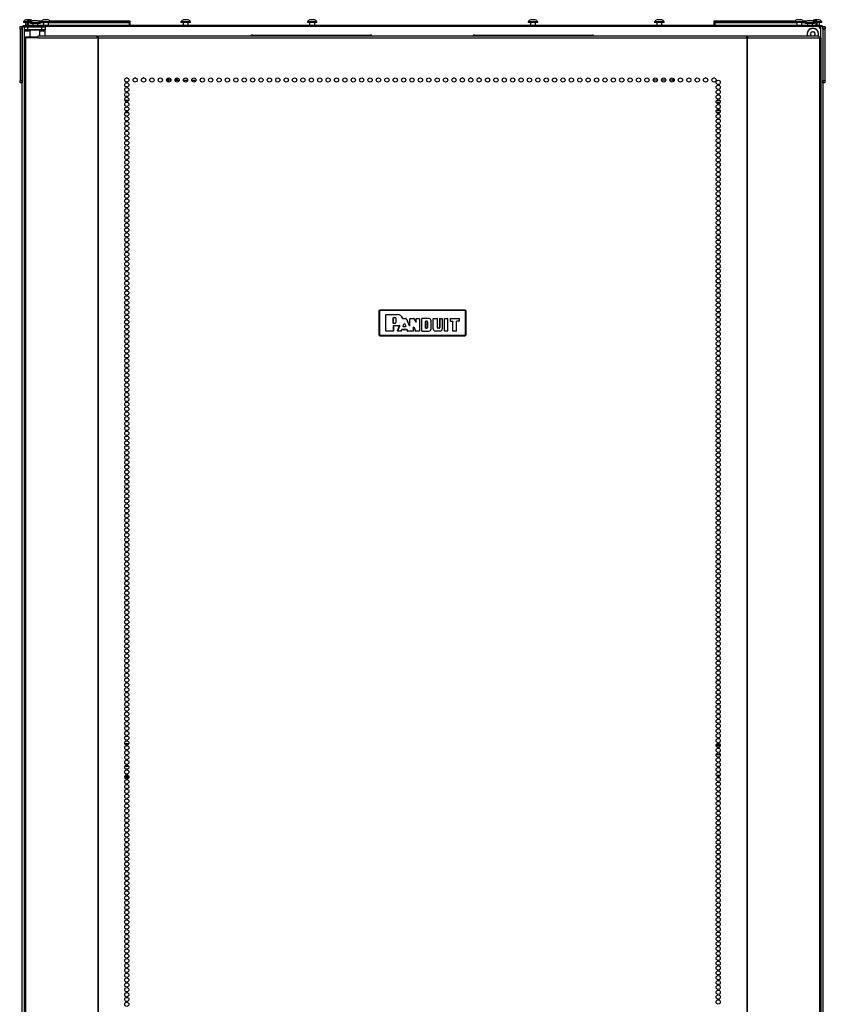
# Model space of a CAD drawing. Units: inches. Extents: x 25 to 309, y 15 to 261.
# Drawn here: x 115 to 146, y 142 to 181 of the extents above; entities that cross this region are included whole.
import ezdxf

# ---------------------------------------------------------------- set-up
doc = ezdxf.new("R2010")
doc.units = ezdxf.units.IN
doc.header["$MEASUREMENT"] = 0
doc.layers.add('TFR-TRI', color=7, linetype='Continuous')

msp = doc.modelspace()

# ---------------------------------------------------------------- linework, layer by layer
at = {"layer": 'TFR-TRI', "color": 18, "linetype": 'Continuous'}
for p, q in [((114.997, 180.439), (114.997, 180.361)), ((114.997, 180.439), (114.997, 180.361)), ((115.017, 180.41), (115.017, 180.439)), ((115.017, 180.439), (115.095, 180.439)), ((115.017, 180.341), (115.017, 180.41)), ((115.017, 180.341), (115.017, 178.333)), ((115.095, 180.341), (115.017, 180.341)), ((115.095, 180.439), (115.095, 180.41)), ((115.095, 99.048), (115.095, 180.439)), ((115.095, 180.439), (115.123, 180.439)), ((115.095, 180.41), (115.095, 180.341)), ((115.095, 180.341), (115.095, 178.333)), ((115.123, 180.439), (115.19, 180.439)), ((115.127, 180.479), (115.161, 180.479)), ((115.127, 180.439), (115.127, 180.479)), ((115.139, 180.617), (115.139, 180.597)), ((115.186, 180.617), (115.139, 180.617)), ((115.187, 180.597), (115.139, 180.597)), ((115.161, 180.479), (115.245, 180.479)), ((115.303, 180.617), (115.186, 180.617)), ((115.306, 180.597), (115.187, 180.597)), ((115.19, 180.429), (115.19, 180.439)), ((115.19, 180.439), (115.288, 180.439)), ((115.19, 180.311), (115.19, 180.429)), ((115.19, 180.429), (115.224, 180.429)), ((115.224, 180.429), (115.308, 180.429)), ((115.227, 180.597), (115.227, 180.479)), ((115.281, 180.705), (115.237, 180.705)), ((146.206, 180.479), (115.245, 180.479)), ((115.245, 180.479), (115.245, 180.439)), ((115.37, 180.705), (115.281, 180.705)), ((115.489, 180.439), (115.288, 180.439)), ((115.303, 180.659), (115.309, 180.659)), ((115.303, 180.61), (115.303, 180.659)), ((115.334, 180.579), (115.303, 180.61)), ((115.309, 180.61), (115.303, 180.61)), ((115.303, 180.579), (115.309, 180.579)), ((115.303, 180.499), (115.303, 180.579)), ((115.323, 180.479), (115.303, 180.499)), ((115.308, 180.429), (115.867, 180.429)), ((115.308, 180.429), (115.308, 180.311)), ((115.309, 180.659), (115.323, 180.659)), ((115.323, 180.61), (115.309, 180.61)), ((115.309, 180.579), (115.323, 180.579)), ((115.323, 180.659), (115.498, 180.659)), ((115.323, 180.659), (115.323, 180.61)), ((115.323, 180.61), (115.437, 180.61)), ((115.323, 180.61), (115.334, 180.579)), ((115.417, 180.579), (115.323, 180.579)), ((115.323, 180.579), (115.323, 180.479)), ((115.414, 180.705), (115.37, 180.705)), ((115.416, 180.577), (115.416, 180.557)), ((115.452, 180.577), (115.416, 180.577)), ((115.452, 180.557), (115.416, 180.557)), ((115.545, 180.577), (115.452, 180.577)), ((115.545, 180.557), (115.452, 180.557)), ((115.509, 180.469), (115.489, 180.449)), ((115.489, 180.449), (115.489, 180.429)), ((115.538, 180.449), (115.489, 180.449)), ((115.505, 180.557), (115.505, 180.479)), ((115.509, 180.469), (115.548, 180.469)), ((115.559, 180.666), (115.515, 180.666)), ((115.637, 180.449), (115.538, 180.449)), ((115.661, 180.577), (115.545, 180.577)), ((115.661, 180.557), (115.545, 180.557)), ((115.548, 180.469), (115.627, 180.469)), ((115.647, 180.666), (115.559, 180.666)), ((115.627, 180.469), (115.666, 180.469)), ((115.686, 180.449), (115.637, 180.449)), ((115.692, 180.666), (115.647, 180.666)), ((115.754, 180.577), (115.661, 180.577)), ((115.754, 180.557), (115.661, 180.557)), ((115.686, 180.449), (115.666, 180.469)), ((115.686, 180.429), (115.686, 180.449)), ((146.162, 180.439), (115.686, 180.439)), ((115.702, 180.479), (115.702, 180.557)), ((115.708, 180.659), (115.86, 180.659)), ((115.79, 180.577), (115.754, 180.577)), ((115.79, 180.557), (115.754, 180.557)), ((115.769, 180.61), (115.832, 180.61)), ((115.92, 180.579), (115.789, 180.579)), ((115.79, 180.557), (115.79, 180.577)), ((115.832, 180.617), (115.832, 180.597)), ((115.867, 180.617), (115.832, 180.617)), ((115.867, 180.597), (115.832, 180.597)), ((115.961, 180.617), (115.867, 180.617)), ((115.961, 180.597), (115.867, 180.597)), ((115.867, 180.429), (115.95, 180.429)), ((115.867, 180.311), (115.867, 180.429)), ((115.92, 180.597), (115.92, 180.479)), ((115.974, 180.705), (115.93, 180.705)), ((115.95, 180.429), (115.985, 180.429)), ((116.076, 180.617), (115.961, 180.617)), ((116.076, 180.597), (115.961, 180.597)), ((116.063, 180.705), (115.974, 180.705)), ((115.985, 180.429), (115.985, 180.311)), ((116.107, 180.705), (116.063, 180.705)), ((116.17, 180.617), (116.076, 180.617)), ((116.17, 180.597), (116.076, 180.597)), ((116.117, 180.479), (116.117, 180.597)), ((119.283, 180.579), (116.117, 180.579)), ((116.206, 180.617), (116.17, 180.617)), ((116.206, 180.597), (116.17, 180.597)), ((116.177, 180.659), (119.283, 180.659)), ((116.206, 180.597), (116.206, 180.617)), ((116.206, 180.61), (119.283, 180.61)), ((119.272, 180.579), (119.283, 180.61)), ((119.303, 180.61), (119.272, 180.579)), ((119.283, 180.659), (119.297, 180.659)), ((119.283, 180.61), (119.283, 180.659)), ((119.297, 180.61), (119.283, 180.61)), ((119.283, 180.579), (119.297, 180.579)), ((119.283, 180.479), (119.283, 180.579)), ((119.297, 180.659), (119.303, 180.659)), ((119.303, 180.61), (119.297, 180.61)), ((119.297, 180.579), (119.303, 180.579)), ((119.303, 180.659), (119.303, 180.61)), ((119.303, 180.579), (119.303, 180.479)), ((121.293, 180.617), (121.293, 180.597)), ((121.329, 180.617), (121.293, 180.617)), ((121.329, 180.597), (121.293, 180.597)), ((121.422, 180.617), (121.329, 180.617)), ((121.422, 180.597), (121.329, 180.597)), ((121.382, 180.597), (121.382, 180.479)), ((121.436, 180.705), (121.391, 180.705)), ((121.538, 180.617), (121.422, 180.617)), ((121.538, 180.597), (121.422, 180.597)), ((121.524, 180.705), (121.436, 180.705)), ((121.569, 180.705), (121.524, 180.705)), ((121.631, 180.617), (121.538, 180.617)), ((121.631, 180.597), (121.538, 180.597)), ((121.578, 180.479), (121.578, 180.597)), ((121.667, 180.617), (121.631, 180.617)), ((121.667, 180.597), (121.631, 180.597)), ((121.667, 180.597), (121.667, 180.617)), ((126.229, 180.617), (126.229, 180.597)), ((126.265, 180.617), (126.229, 180.617)), ((126.265, 180.597), (126.229, 180.597)), ((126.358, 180.617), (126.265, 180.617)), ((126.358, 180.597), (126.265, 180.597)), ((126.318, 180.597), (126.318, 180.479)), ((126.372, 180.705), (126.328, 180.705)), ((126.474, 180.617), (126.358, 180.617)), ((126.474, 180.597), (126.358, 180.597)), ((126.46, 180.705), (126.372, 180.705)), ((126.505, 180.705), (126.46, 180.705)), ((126.567, 180.617), (126.474, 180.617)), ((126.567, 180.597), (126.474, 180.597)), ((126.515, 180.479), (126.515, 180.597)), ((126.603, 180.617), (126.567, 180.617)), ((126.603, 180.597), (126.567, 180.597)), ((126.603, 180.597), (126.603, 180.617)), ((134.851, 180.617), (134.851, 180.597)), ((134.887, 180.617), (134.851, 180.617)), ((134.887, 180.597), (134.851, 180.597)), ((134.98, 180.617), (134.887, 180.617)), ((134.98, 180.597), (134.887, 180.597)), ((134.94, 180.597), (134.94, 180.479)), ((134.994, 180.705), (134.95, 180.705)), ((135.096, 180.617), (134.98, 180.617)), ((135.096, 180.597), (134.98, 180.597)), ((135.083, 180.705), (134.994, 180.705)), ((135.127, 180.705), (135.083, 180.705)), ((135.19, 180.617), (135.096, 180.617)), ((135.19, 180.597), (135.096, 180.597)), ((135.137, 180.479), (135.137, 180.597)), ((135.225, 180.617), (135.19, 180.617)), ((135.225, 180.597), (135.19, 180.597)), ((135.225, 180.597), (135.225, 180.617)), ((139.787, 180.617), (139.787, 180.597)), ((139.823, 180.617), (139.787, 180.617)), ((139.823, 180.597), (139.787, 180.597)), ((139.917, 180.617), (139.823, 180.617)), ((139.917, 180.597), (139.823, 180.597)), ((139.876, 180.597), (139.876, 180.479)), ((139.93, 180.705), (139.886, 180.705)), ((140.032, 180.617), (139.917, 180.617)), ((140.032, 180.597), (139.917, 180.597)), ((140.019, 180.705), (139.93, 180.705)), ((140.063, 180.705), (140.019, 180.705)), ((140.126, 180.617), (140.032, 180.617)), ((140.126, 180.597), (140.032, 180.597)), ((140.073, 180.479), (140.073, 180.597)), ((140.161, 180.617), (140.126, 180.617)), ((140.161, 180.597), (140.126, 180.597)), ((140.161, 180.597), (140.161, 180.617)), ((142.118, 180.659), (142.124, 180.659)), ((142.118, 180.61), (142.118, 180.659)), ((142.149, 180.579), (142.118, 180.61)), ((142.124, 180.61), (142.118, 180.61)), ((142.118, 180.579), (142.124, 180.579)), ((142.118, 180.499), (142.118, 180.579)), ((142.138, 180.479), (142.118, 180.499)), ((142.124, 180.659), (142.138, 180.659)), ((142.138, 180.61), (142.124, 180.61)), ((142.124, 180.579), (142.138, 180.579)), ((142.138, 180.659), (145.278, 180.659)), ((142.138, 180.659), (142.138, 180.61)), ((142.138, 180.61), (145.249, 180.61)), ((142.138, 180.61), (142.149, 180.579)), ((145.337, 180.579), (142.138, 180.579)), ((142.138, 180.579), (142.138, 180.479)), ((145.249, 180.617), (145.249, 180.597)), ((145.285, 180.617), (145.249, 180.617)), ((145.285, 180.597), (145.249, 180.597)), ((145.378, 180.617), (145.285, 180.617)), ((145.378, 180.597), (145.285, 180.597)), ((145.337, 180.597), (145.337, 180.479)), ((145.392, 180.705), (145.347, 180.705)), ((145.494, 180.617), (145.378, 180.617)), ((145.494, 180.597), (145.378, 180.597)), ((145.48, 180.705), (145.392, 180.705)), ((145.524, 180.705), (145.48, 180.705)), ((145.587, 180.617), (145.494, 180.617)), ((145.587, 180.597), (145.494, 180.597)), ((145.534, 180.479), (145.534, 180.597)), ((145.665, 180.579), (145.534, 180.579)), ((145.623, 180.617), (145.587, 180.617)), ((145.623, 180.597), (145.587, 180.597)), ((145.594, 180.659), (145.746, 180.659)), ((145.623, 180.597), (145.623, 180.617)), ((145.623, 180.61), (145.685, 180.61)), ((145.664, 180.577), (145.664, 180.557)), ((145.7, 180.577), (145.664, 180.577)), ((145.7, 180.557), (145.664, 180.557)), ((145.793, 180.577), (145.7, 180.577)), ((145.793, 180.557), (145.7, 180.557)), ((145.753, 180.557), (145.753, 180.479)), ((145.807, 180.666), (145.763, 180.666)), ((145.909, 180.577), (145.793, 180.577)), ((145.909, 180.557), (145.793, 180.557)), ((145.896, 180.666), (145.807, 180.666)), ((145.94, 180.666), (145.896, 180.666)), ((146.003, 180.577), (145.909, 180.577)), ((146.003, 180.557), (145.909, 180.557)), ((145.95, 180.479), (145.95, 180.557)), ((145.956, 180.659), (146.098, 180.659)), ((146.038, 180.577), (146.003, 180.577)), ((146.038, 180.557), (146.003, 180.557)), ((146.017, 180.61), (146.098, 180.61)), ((146.098, 180.579), (146.038, 180.579)), ((146.038, 180.557), (146.038, 180.577)), ((146.084, 180.705), (146.04, 180.705)), ((146.173, 180.705), (146.084, 180.705)), ((146.087, 180.579), (146.098, 180.61)), ((146.118, 180.61), (146.087, 180.579)), ((146.098, 180.659), (146.112, 180.659)), ((146.098, 180.61), (146.098, 180.659)), ((146.112, 180.61), (146.098, 180.61)), ((146.098, 180.579), (146.112, 180.579)), ((146.098, 180.479), (146.098, 180.579)), ((146.112, 180.659), (146.118, 180.659)), ((146.118, 180.61), (146.112, 180.61)), ((146.112, 180.579), (146.118, 180.579)), ((146.256, 180.597), (146.115, 180.597)), ((146.118, 180.659), (146.118, 180.61)), ((146.257, 180.617), (146.118, 180.617)), ((146.118, 180.579), (146.118, 180.479)), ((146.261, 180.439), (146.162, 180.439)), ((146.217, 180.705), (146.173, 180.705)), ((146.206, 180.479), (146.289, 180.479)), ((146.206, 180.439), (146.206, 180.479)), ((146.227, 180.479), (146.227, 180.597)), ((146.316, 180.597), (146.256, 180.597)), ((146.316, 180.617), (146.257, 180.617)), ((146.261, 180.439), (146.261, 180.34)), ((146.327, 180.439), (146.261, 180.439)), ((146.261, 180.341), (146.261, 180.003)), ((146.289, 180.479), (146.324, 180.479)), ((146.316, 180.597), (146.316, 180.617)), ((146.324, 180.479), (146.324, 180.439)), ((146.355, 180.439), (146.327, 180.439)), ((146.355, 180.439), (146.434, 180.439)), ((146.355, 180.41), (146.355, 180.439)), ((146.355, 180.439), (146.355, 99.048)), ((146.355, 180.341), (146.355, 180.41)), ((146.434, 180.341), (146.355, 180.341)), ((146.355, 180.341), (146.355, 178.333)), ((146.434, 180.439), (146.434, 180.41)), ((146.434, 180.41), (146.434, 180.341)), ((146.434, 180.341), (146.434, 178.333)), ((146.454, 180.439), (146.454, 180.361)), ((146.454, 180.439), (146.454, 180.361)), ((115.189, 180.003), (115.174, 180.003)), ((115.174, 180.003), (115.174, 98.082)), ((115.227, 180.003), (115.189, 180.003)), ((115.19, 180.294), (115.19, 180.311)), ((115.224, 180.311), (115.19, 180.311)), ((115.19, 180.252), (115.19, 180.294)), ((115.391, 180.252), (115.19, 180.252)), ((115.19, 180.003), (115.19, 180.252)), ((115.308, 180.311), (115.224, 180.311)), ((115.704, 180.003), (115.227, 180.003)), ((115.227, 180.003), (115.227, 98.082)), ((115.233, 180.034), (115.25, 180.034)), ((115.233, 180.003), (115.233, 180.034)), ((115.25, 180.034), (115.292, 180.034)), ((115.292, 180.034), (115.706, 180.034)), ((115.292, 180.034), (115.292, 180.003)), ((115.867, 180.311), (115.308, 180.311)), ((115.4, 180.311), (115.391, 180.301)), ((115.391, 180.301), (115.391, 180.034)), ((115.428, 180.301), (115.391, 180.301)), ((115.527, 180.301), (115.428, 180.301)), ((115.648, 180.301), (115.527, 180.301)), ((115.747, 180.301), (115.648, 180.301)), ((115.704, 180.003), (115.709, 180.053)), ((115.704, 180.003), (118.012, 180.003)), ((115.709, 180.053), (115.722, 180.074)), ((115.722, 180.074), (118.03, 180.074)), ((115.784, 180.301), (115.747, 180.301)), ((115.784, 180.301), (115.774, 180.311)), ((115.784, 180.074), (115.784, 180.301)), ((115.985, 180.252), (115.784, 180.252)), ((115.95, 180.311), (115.867, 180.311)), ((115.985, 180.311), (115.95, 180.311)), ((115.985, 180.294), (115.985, 180.311)), ((115.985, 180.252), (115.985, 180.294)), ((115.985, 180.074), (115.985, 180.252)), ((118.012, 180.003), (118.017, 180.053)), ((118.05, 180.003), (118.012, 180.003)), ((118.017, 180.053), (118.03, 180.074)), ((118.022, 180.003), (118.024, 180.025)), ((118.024, 180.025), (118.03, 180.034)), ((118.03, 180.074), (118.03, 180.034)), ((118.03, 180.034), (118.058, 180.034)), ((118.059, 180.003), (118.05, 180.003)), ((118.05, 180.003), (118.05, 98.082)), ((118.058, 180.034), (118.063, 180.034)), ((118.058, 180.003), (118.058, 180.034)), ((118.068, 180.003), (118.059, 180.003)), ((118.063, 180.034), (118.068, 180.034)), ((118.068, 180.053), (118.068, 180.074)), ((118.068, 180.074), (143.383, 180.074)), ((118.068, 180.003), (118.068, 180.053)), ((118.068, 180.003), (143.383, 180.003)), ((118.068, 98.082), (118.068, 180.003)), ((124.091, 180.105), (128.698, 180.105)), ((132.753, 180.105), (137.359, 180.105)), ((143.383, 180.053), (143.383, 180.074)), ((143.383, 180.003), (143.383, 180.053)), ((143.383, 180.034), (143.388, 180.034)), ((143.383, 180.003), (143.383, 98.082)), ((143.383, 180.003), (143.391, 180.003)), ((143.388, 180.034), (143.393, 180.034)), ((143.391, 180.003), (143.4, 180.003)), ((143.393, 180.034), (143.421, 180.034)), ((143.393, 180.034), (143.393, 180.003)), ((143.4, 180.003), (143.4, 98.082)), ((143.4, 180.003), (143.438, 180.003)), ((143.421, 180.034), (143.421, 180.074)), ((143.421, 180.074), (146.205, 180.074)), ((143.433, 180.053), (143.421, 180.074)), ((143.426, 180.025), (143.421, 180.034)), ((143.429, 180.003), (143.426, 180.025)), ((143.438, 180.003), (143.433, 180.053)), ((143.438, 180.003), (146.223, 180.003)), ((145.89, 180.175), (145.873, 180.158)), ((145.873, 180.13), (145.89, 180.113)), ((145.89, 180.2), (145.89, 180.175)), ((145.89, 180.113), (145.89, 180.088)), ((145.934, 180.219), (145.91, 180.219)), ((145.951, 180.237), (145.934, 180.219)), ((145.997, 180.219), (145.979, 180.237)), ((146.021, 180.219), (145.997, 180.219)), ((146.041, 180.175), (146.041, 180.2)), ((146.058, 180.158), (146.041, 180.175)), ((146.041, 180.113), (146.058, 180.13)), ((146.041, 180.088), (146.041, 180.113)), ((146.218, 180.053), (146.205, 180.074)), ((146.223, 180.003), (146.218, 180.053)), ((146.223, 180.003), (146.223, 98.082)), ((146.223, 180.003), (146.261, 180.003)), ((146.261, 180.003), (146.276, 180.003)), ((146.276, 180.003), (146.276, 98.082)), ((119.188, 178.431), (119.169, 178.431)), ((119.516, 178.431), (119.497, 178.431)), ((119.841, 178.431), (119.824, 178.431)), ((120.803, 178.268), (120.803, 178.43)), ((121.12, 178.345), (121.12, 178.428)), ((121.131, 178.429), (121.131, 178.345)), ((131.963, 178.431), (131.944, 178.431)), ((132.291, 178.431), (132.272, 178.431)), ((132.618, 178.431), (132.599, 178.431)), ((132.946, 178.431), (132.927, 178.431)), ((140.519, 178.345), (140.519, 178.416)), ((141.79, 178.431), (141.771, 178.431)), ((142.117, 178.431), (142.098, 178.431)), ((115.017, 178.263), (115.017, 178.333)), ((115.017, 178.333), (115.095, 178.333)), ((115.017, 178.235), (115.017, 178.263)), ((115.095, 178.235), (115.017, 178.235)), ((115.095, 178.333), (115.095, 178.263)), ((115.095, 178.263), (115.095, 178.235)), ((120.74, 178.38), (120.74, 178.318)), ((120.829, 178.345), (120.803, 178.345)), ((120.899, 178.345), (120.829, 178.345)), ((120.881, 178.345), (120.881, 178.399)), ((120.893, 178.378), (120.893, 178.345)), ((121.062, 178.345), (121.227, 178.345)), ((121.081, 178.403), (121.081, 178.345)), ((121.389, 178.345), (121.554, 178.345)), ((121.717, 178.345), (121.839, 178.345)), ((121.839, 178.277), (121.839, 178.345)), ((139.898, 178.345), (139.732, 178.345)), ((140.225, 178.345), (140.06, 178.345)), ((140.51, 178.345), (140.387, 178.345)), ((140.51, 178.277), (140.51, 178.345)), ((140.51, 178.345), (140.532, 178.345)), ((140.532, 178.345), (140.553, 178.345)), ((146.355, 178.333), (146.434, 178.333)), ((146.355, 178.263), (146.355, 178.333)), ((146.355, 178.235), (146.355, 178.263)), ((146.434, 178.235), (146.355, 178.235)), ((146.434, 178.333), (146.434, 178.263)), ((146.434, 178.263), (146.434, 178.235)), ((119.101, 177.566), (119.257, 177.566)), ((119.228, 177.471), (119.13, 177.471)), ((142.349, 177.471), (142.193, 177.471)), ((142.223, 177.566), (142.32, 177.566)), ((119.252, 177.066), (119.106, 177.066)), ((119.117, 177.16), (119.241, 177.16)), ((142.199, 177.16), (142.344, 177.16)), ((142.333, 177.066), (142.21, 177.066)), ((129.025, 169.335), (129.055, 169.365)), ((129.031, 169.329), (129.025, 169.335)), ((129.025, 169.335), (129.025, 168.395)), ((129.031, 169.329), (129.061, 169.359)), ((129.031, 168.401), (129.031, 169.329)), ((129.035, 169.329), (129.031, 169.329)), ((129.041, 169.329), (129.035, 169.329)), ((129.061, 169.349), (129.041, 169.329)), ((129.041, 169.329), (129.041, 168.401)), ((129.055, 169.365), (129.061, 169.359)), ((132.395, 169.365), (129.055, 169.365)), ((129.061, 169.359), (132.389, 169.359)), ((129.061, 169.355), (129.061, 169.359)), ((129.061, 169.349), (129.061, 169.355)), ((132.389, 169.349), (129.061, 169.349)), ((129.297, 169.178), (129.307, 169.188)), ((129.307, 169.187), (129.297, 169.177)), ((129.307, 169.188), (129.745, 169.188)), ((129.307, 169.188), (129.307, 169.187)), ((129.307, 169.187), (129.745, 169.187)), ((129.745, 169.187), (129.745, 169.188)), ((132.389, 169.359), (132.395, 169.365)), ((132.389, 169.359), (132.419, 169.329)), ((132.389, 169.355), (132.389, 169.359)), ((132.389, 169.349), (132.389, 169.355)), ((132.409, 169.329), (132.389, 169.349)), ((132.395, 169.365), (132.425, 169.335)), ((132.409, 168.401), (132.409, 169.329)), ((132.416, 169.329), (132.409, 169.329)), ((132.419, 169.329), (132.416, 169.329)), ((132.425, 169.335), (132.419, 169.329)), ((132.419, 169.329), (132.419, 168.401)), ((132.425, 168.395), (132.425, 169.335)), ((129.297, 168.552), (129.297, 169.178)), ((129.297, 169.177), (129.297, 169.178)), ((129.297, 168.553), (129.297, 169.177)), ((129.586, 169.065), (129.596, 169.075)), ((129.586, 168.856), (129.586, 169.065)), ((129.587, 169.064), (129.586, 169.065)), ((129.586, 168.856), (129.587, 168.857)), ((129.596, 168.846), (129.586, 168.856)), ((129.597, 169.074), (129.587, 169.064)), ((129.587, 168.857), (129.587, 169.064)), ((129.587, 168.857), (129.597, 168.847)), ((129.596, 169.075), (129.65, 169.075)), ((129.596, 169.075), (129.597, 169.074)), ((129.597, 168.847), (129.596, 168.846)), ((129.65, 168.846), (129.596, 168.846)), ((129.597, 169.074), (129.65, 169.074)), ((129.65, 168.847), (129.597, 168.847)), ((129.65, 169.075), (129.65, 169.074)), ((129.65, 168.846), (129.65, 168.847)), ((129.682, 169.043), (129.681, 169.043)), ((129.681, 169.043), (129.681, 168.879)), ((129.682, 168.879), (129.681, 168.879)), ((129.682, 169.043), (129.682, 168.879)), ((129.953, 169.043), (129.955, 169.04)), ((129.953, 169.042), (129.953, 169.043)), ((129.954, 169.04), (129.953, 169.042)), ((129.956, 169.038), (129.954, 169.04)), ((129.955, 169.04), (129.957, 169.038)), ((129.959, 169.036), (129.956, 169.038)), ((129.957, 169.038), (129.96, 169.036)), ((129.962, 169.036), (129.959, 169.036)), ((129.96, 169.036), (129.963, 169.036)), ((129.963, 169.036), (129.962, 169.036)), ((129.962, 169.036), (129.962, 169.036)), ((129.962, 169.036), (130.079, 169.036)), ((129.962, 168.734), (130.009, 168.841)), ((129.963, 169.036), (130.079, 169.036)), ((129.963, 168.734), (130.009, 168.84)), ((130.009, 168.841), (130.028, 168.841)), ((130.009, 168.84), (130.009, 168.841)), ((130.028, 168.84), (130.009, 168.84)), ((130.028, 168.841), (130.076, 168.734)), ((130.028, 168.841), (130.028, 168.84)), ((130.028, 168.84), (130.075, 168.734)), ((130.079, 169.036), (130.088, 169.03)), ((130.079, 169.036), (130.079, 169.036)), ((130.088, 169.03), (130.079, 169.036)), ((130.088, 169.03), (130.211, 168.757)), ((130.088, 169.03), (130.088, 169.03)), ((130.088, 169.03), (130.212, 168.754)), ((130.23, 169.026), (130.24, 169.036)), ((130.23, 168.761), (130.23, 169.026)), ((130.231, 169.026), (130.23, 169.026)), ((130.241, 169.036), (130.231, 169.026)), ((130.231, 168.758), (130.231, 169.026)), ((130.24, 169.036), (130.389, 169.036)), ((130.24, 169.036), (130.241, 169.036)), ((130.241, 169.036), (130.389, 169.036)), ((130.389, 169.036), (130.398, 169.031)), ((130.389, 169.036), (130.389, 169.036)), ((130.398, 169.03), (130.389, 169.036)), ((130.463, 168.896), (130.398, 169.031)), ((130.398, 169.031), (130.398, 169.03)), ((130.464, 168.893), (130.398, 169.03)), ((130.463, 168.896), (130.482, 168.901)), ((130.464, 168.893), (130.463, 168.896)), ((130.483, 168.898), (130.464, 168.893)), ((130.482, 169.026), (130.492, 169.036)), ((130.482, 168.901), (130.482, 169.026)), ((130.483, 169.026), (130.482, 169.026)), ((130.482, 168.901), (130.483, 168.898)), ((130.493, 169.036), (130.483, 169.026)), ((130.483, 168.898), (130.483, 169.026)), ((130.492, 169.036), (130.598, 169.036)), ((130.492, 169.036), (130.493, 169.036)), ((130.493, 169.036), (130.598, 169.036)), ((130.598, 169.036), (130.608, 169.026)), ((130.598, 169.036), (130.598, 169.036)), ((130.608, 169.026), (130.598, 169.036)), ((130.608, 169.026), (130.608, 168.552)), ((130.608, 169.026), (130.608, 169.026)), ((130.608, 169.026), (130.608, 168.553)), ((130.694, 169.026), (130.704, 169.036)), ((130.694, 168.552), (130.694, 169.026)), ((130.695, 169.026), (130.694, 169.026)), ((130.705, 169.036), (130.695, 169.026)), ((130.695, 168.553), (130.695, 169.026)), ((130.972, 169.036), (130.704, 169.036)), ((130.704, 169.036), (130.705, 169.036)), ((130.972, 169.036), (130.705, 169.036)), ((130.84, 168.924), (130.85, 168.934)), ((130.84, 168.924), (130.84, 168.665)), ((130.841, 168.923), (130.84, 168.924)), ((130.851, 168.933), (130.841, 168.923)), ((130.841, 168.666), (130.841, 168.923)), ((130.891, 168.934), (130.85, 168.934)), ((130.85, 168.934), (130.851, 168.933)), ((130.851, 168.933), (130.891, 168.933)), ((130.891, 168.934), (130.891, 168.933)), ((130.917, 168.908), (130.916, 168.908)), ((130.916, 168.908), (130.916, 168.681)), ((130.917, 168.681), (130.917, 168.908)), ((130.972, 169.036), (130.972, 169.036)), ((131.06, 168.63), (131.06, 168.948)), ((131.06, 168.948), (131.06, 168.948)), ((131.06, 168.63), (131.06, 168.948)), ((131.146, 169.026), (131.156, 169.036)), ((131.146, 168.63), (131.146, 169.026)), ((131.147, 169.026), (131.146, 169.026)), ((131.157, 169.036), (131.147, 169.026)), ((131.147, 168.63), (131.147, 169.026)), ((131.156, 169.036), (131.299, 169.036)), ((131.156, 169.036), (131.157, 169.036)), ((131.157, 169.036), (131.299, 169.036)), ((131.299, 169.036), (131.309, 169.026)), ((131.299, 169.036), (131.299, 169.036)), ((131.309, 169.026), (131.299, 169.036)), ((131.309, 168.681), (131.309, 169.026)), ((131.309, 169.026), (131.309, 169.026)), ((131.309, 168.681), (131.309, 169.026)), ((131.395, 169.026), (131.405, 169.036)), ((131.395, 169.026), (131.395, 168.681)), ((131.396, 169.026), (131.395, 169.026)), ((131.406, 169.036), (131.396, 169.026)), ((131.396, 169.026), (131.396, 168.681)), ((131.405, 169.036), (131.489, 169.036)), ((131.405, 169.036), (131.406, 169.036)), ((131.406, 169.036), (131.488, 169.036)), ((131.488, 169.036), (131.489, 169.036)), ((131.498, 169.026), (131.488, 169.036)), ((131.489, 169.036), (131.499, 169.026)), ((131.499, 169.026), (131.498, 169.026)), ((131.498, 169.026), (131.498, 168.63)), ((131.499, 169.026), (131.499, 168.63)), ((131.585, 169.026), (131.595, 169.036)), ((131.595, 169.036), (131.585, 169.026)), ((131.585, 168.552), (131.585, 169.026)), ((131.585, 168.553), (131.585, 169.026)), ((131.585, 169.026), (131.585, 169.026)), ((131.595, 169.036), (131.707, 169.036)), ((131.595, 169.036), (131.706, 169.036)), ((131.595, 169.036), (131.595, 169.036)), ((131.706, 169.036), (131.707, 169.036)), ((131.716, 169.026), (131.706, 169.036)), ((131.707, 169.036), (131.717, 169.026)), ((131.716, 168.553), (131.716, 169.026)), ((131.717, 169.026), (131.716, 169.026)), ((131.717, 168.552), (131.717, 169.026)), ((131.803, 169.026), (131.813, 169.036)), ((131.803, 169.026), (131.803, 168.945)), ((131.804, 169.026), (131.803, 169.026)), ((131.803, 168.945), (131.804, 168.946)), ((131.813, 168.935), (131.803, 168.945)), ((131.814, 169.036), (131.804, 169.026)), ((131.804, 169.026), (131.804, 168.946)), ((131.804, 168.946), (131.814, 168.936)), ((131.813, 169.036), (132.159, 169.036)), ((131.813, 169.036), (131.814, 169.036)), ((131.814, 168.936), (131.813, 168.935)), ((131.813, 168.935), (131.894, 168.935)), ((131.814, 169.036), (132.158, 169.036)), ((131.814, 168.936), (131.895, 168.936)), ((131.894, 168.935), (131.895, 168.936)), ((131.904, 168.925), (131.894, 168.935)), ((131.895, 168.936), (131.905, 168.926)), ((131.905, 168.926), (131.904, 168.925)), ((131.904, 168.552), (131.904, 168.925)), ((131.905, 168.553), (131.905, 168.926)), ((132.055, 168.926), (132.065, 168.936)), ((132.065, 168.935), (132.055, 168.925)), ((132.055, 168.925), (132.055, 168.926)), ((132.055, 168.553), (132.055, 168.926)), ((132.055, 168.552), (132.055, 168.925)), ((132.158, 168.936), (132.065, 168.936)), ((132.065, 168.936), (132.065, 168.935)), ((132.159, 168.935), (132.065, 168.935)), ((132.158, 169.036), (132.159, 169.036)), ((132.168, 169.026), (132.158, 169.036)), ((132.158, 168.936), (132.168, 168.946)), ((132.159, 168.935), (132.158, 168.936)), ((132.159, 169.036), (132.169, 169.026)), ((132.169, 168.945), (132.159, 168.935)), ((132.169, 169.026), (132.168, 169.026)), ((132.168, 168.946), (132.168, 169.026)), ((132.168, 168.946), (132.169, 168.945)), ((132.169, 168.945), (132.169, 169.026)), ((129.297, 168.552), (129.297, 168.553)), ((129.297, 168.553), (129.307, 168.543)), ((129.307, 168.542), (129.297, 168.552)), ((129.576, 168.543), (129.307, 168.543)), ((129.307, 168.543), (129.307, 168.542)), ((129.577, 168.542), (129.307, 168.542)), ((129.576, 168.543), (129.586, 168.553)), ((129.577, 168.542), (129.576, 168.543)), ((129.587, 168.552), (129.577, 168.542)), ((129.586, 168.734), (129.596, 168.744)), ((129.587, 168.734), (129.586, 168.734)), ((129.586, 168.734), (129.586, 168.553)), ((129.586, 168.553), (129.587, 168.552)), ((129.597, 168.744), (129.587, 168.734)), ((129.587, 168.734), (129.587, 168.552)), ((129.745, 168.744), (129.596, 168.744)), ((129.596, 168.744), (129.597, 168.744)), ((129.745, 168.744), (129.597, 168.744)), ((129.745, 168.744), (129.745, 168.744)), ((129.755, 168.556), (129.833, 168.744)), ((129.755, 168.556), (129.756, 168.557)), ((129.764, 168.542), (129.755, 168.556)), ((129.756, 168.557), (129.834, 168.745)), ((129.756, 168.557), (129.765, 168.543)), ((129.765, 168.543), (129.764, 168.542)), ((129.888, 168.542), (129.764, 168.542)), ((129.888, 168.543), (129.765, 168.543)), ((129.82, 168.757), (129.821, 168.758)), ((129.823, 168.757), (129.82, 168.757)), ((129.821, 168.758), (129.825, 168.759)), ((129.821, 168.758), (129.821, 168.758)), ((129.826, 168.757), (129.823, 168.757)), ((129.825, 168.759), (129.828, 168.758)), ((129.829, 168.756), (129.826, 168.757)), ((129.828, 168.758), (129.831, 168.757)), ((129.832, 168.753), (129.829, 168.756)), ((129.831, 168.757), (129.833, 168.754)), ((129.833, 168.75), (129.832, 168.753)), ((129.833, 168.754), (129.835, 168.751)), ((129.834, 168.747), (129.833, 168.75)), ((129.833, 168.744), (129.834, 168.747)), ((129.834, 168.744), (129.833, 168.744)), ((129.835, 168.748), (129.834, 168.745)), ((129.834, 168.745), (129.834, 168.744)), ((129.835, 168.751), (129.835, 168.748)), ((129.888, 168.543), (129.897, 168.549)), ((129.898, 168.548), (129.888, 168.542)), ((129.888, 168.542), (129.888, 168.543)), ((129.897, 168.549), (129.922, 168.608)), ((129.897, 168.549), (129.898, 168.548)), ((129.898, 168.548), (129.923, 168.607)), ((129.922, 168.608), (129.931, 168.614)), ((129.923, 168.607), (129.922, 168.608)), ((129.932, 168.613), (129.923, 168.607)), ((129.931, 168.614), (130.107, 168.614)), ((129.931, 168.614), (129.932, 168.613)), ((129.932, 168.613), (130.107, 168.613)), ((129.971, 168.72), (129.962, 168.734)), ((129.962, 168.734), (129.963, 168.734)), ((129.963, 168.734), (129.972, 168.72)), ((129.971, 168.72), (130.067, 168.72)), ((129.972, 168.72), (129.971, 168.72)), ((129.972, 168.72), (130.066, 168.72)), ((130.066, 168.72), (130.075, 168.734)), ((130.067, 168.72), (130.066, 168.72)), ((130.076, 168.734), (130.067, 168.72)), ((130.075, 168.734), (130.076, 168.734)), ((130.107, 168.613), (130.107, 168.614)), ((130.107, 168.614), (130.116, 168.608)), ((130.116, 168.608), (130.107, 168.613)), ((130.116, 168.608), (130.145, 168.548)), ((130.116, 168.608), (130.146, 168.548)), ((130.116, 168.608), (130.116, 168.608)), ((130.154, 168.542), (130.145, 168.548)), ((130.145, 168.548), (130.146, 168.548)), ((130.146, 168.548), (130.154, 168.543)), ((130.358, 168.543), (130.154, 168.543)), ((130.154, 168.543), (130.154, 168.542)), ((130.359, 168.542), (130.154, 168.542)), ((130.211, 168.757), (130.23, 168.761)), ((130.212, 168.754), (130.211, 168.757)), ((130.231, 168.758), (130.212, 168.754)), ((130.23, 168.761), (130.231, 168.758)), ((130.358, 168.543), (130.368, 168.553)), ((130.359, 168.542), (130.358, 168.543)), ((130.369, 168.552), (130.359, 168.542)), ((130.368, 168.708), (130.387, 168.711)), ((130.369, 168.704), (130.368, 168.708)), ((130.368, 168.553), (130.368, 168.708)), ((130.368, 168.553), (130.369, 168.552)), ((130.388, 168.708), (130.369, 168.704)), ((130.369, 168.552), (130.369, 168.704)), ((130.387, 168.711), (130.457, 168.549)), ((130.387, 168.711), (130.388, 168.708)), ((130.388, 168.708), (130.457, 168.548)), ((130.457, 168.548), (130.457, 168.549)), ((130.457, 168.549), (130.467, 168.543)), ((130.466, 168.542), (130.457, 168.548)), ((130.467, 168.543), (130.466, 168.542)), ((130.598, 168.542), (130.466, 168.542)), ((130.598, 168.543), (130.467, 168.543)), ((130.598, 168.543), (130.608, 168.553)), ((130.608, 168.552), (130.598, 168.542)), ((130.598, 168.542), (130.598, 168.543)), ((130.608, 168.553), (130.608, 168.552)), ((130.694, 168.552), (130.695, 168.553)), ((130.704, 168.542), (130.694, 168.552)), ((130.695, 168.553), (130.705, 168.543)), ((130.705, 168.543), (130.704, 168.542)), ((130.704, 168.542), (130.972, 168.542)), ((130.705, 168.543), (130.972, 168.543)), ((130.84, 168.665), (130.841, 168.666)), ((130.85, 168.655), (130.84, 168.665)), ((130.841, 168.666), (130.851, 168.656)), ((130.851, 168.656), (130.85, 168.655)), ((130.85, 168.655), (130.891, 168.655)), ((130.891, 168.656), (130.851, 168.656)), ((130.891, 168.655), (130.891, 168.656)), ((130.917, 168.681), (130.916, 168.681)), ((130.972, 168.543), (130.972, 168.542)), ((131.06, 168.63), (131.06, 168.63)), ((131.147, 168.63), (131.146, 168.63)), ((131.41, 168.543), (131.235, 168.543)), ((131.235, 168.543), (131.235, 168.542)), ((131.41, 168.542), (131.235, 168.542)), ((131.309, 168.681), (131.309, 168.681)), ((131.37, 168.656), (131.335, 168.656)), ((131.335, 168.655), (131.335, 168.656)), ((131.37, 168.655), (131.335, 168.655)), ((131.37, 168.655), (131.37, 168.656)), ((131.396, 168.681), (131.395, 168.681)), ((131.41, 168.543), (131.41, 168.542)), ((131.498, 168.63), (131.499, 168.63)), ((131.585, 168.552), (131.585, 168.553)), ((131.585, 168.553), (131.595, 168.543)), ((131.595, 168.542), (131.585, 168.552)), ((131.706, 168.543), (131.595, 168.543)), ((131.595, 168.543), (131.595, 168.542)), ((131.707, 168.542), (131.595, 168.542)), ((131.706, 168.543), (131.716, 168.553)), ((131.707, 168.542), (131.706, 168.543)), ((131.717, 168.552), (131.707, 168.542)), ((131.716, 168.553), (131.717, 168.552)), ((131.904, 168.552), (131.905, 168.553)), ((131.914, 168.542), (131.904, 168.552)), ((131.905, 168.553), (131.915, 168.543)), ((131.915, 168.543), (131.914, 168.542)), ((132.045, 168.542), (131.914, 168.542)), ((132.045, 168.543), (131.915, 168.543)), ((132.045, 168.543), (132.055, 168.553)), ((132.055, 168.552), (132.045, 168.542)), ((132.045, 168.542), (132.045, 168.543)), ((132.055, 168.553), (132.055, 168.552)), ((129.025, 168.395), (129.031, 168.401)), ((129.055, 168.365), (129.025, 168.395)), ((129.061, 168.371), (129.031, 168.401)), ((129.035, 168.401), (129.031, 168.401)), ((129.041, 168.401), (129.035, 168.401)), ((129.041, 168.401), (129.061, 168.381)), ((129.061, 168.371), (129.055, 168.365)), ((129.055, 168.365), (132.395, 168.365)), ((129.061, 168.381), (132.389, 168.381)), ((129.061, 168.374), (129.061, 168.381)), ((129.061, 168.371), (129.061, 168.374)), ((132.389, 168.371), (129.061, 168.371)), ((132.389, 168.381), (132.409, 168.401)), ((132.419, 168.401), (132.389, 168.371)), ((132.389, 168.374), (132.389, 168.381)), ((132.389, 168.371), (132.389, 168.374)), ((132.395, 168.365), (132.389, 168.371)), ((132.425, 168.395), (132.395, 168.365)), ((132.416, 168.401), (132.409, 168.401)), ((132.419, 168.401), (132.416, 168.401)), ((132.419, 168.401), (132.425, 168.395)), ((119.1, 152.436), (119.258, 152.436)), ((119.126, 152.396), (119.232, 152.396)), ((142.189, 152.365), (142.354, 152.365)), ((142.195, 152.396), (142.348, 152.396)), ((142.228, 152.436), (142.314, 152.436)), ((119.137, 152.011), (119.221, 152.011)), ((142.192, 152.011), (142.351, 152.011)), ((119.258, 151.538), (119.099, 151.538)), ((142.314, 151.538), (142.229, 151.538)), ((119.098, 151.152), (119.26, 151.152)), ((119.1, 151.113), (119.258, 151.113)), ((119.247, 151.184), (119.111, 151.184)), ((142.339, 151.184), (142.204, 151.184)), ((142.228, 151.113), (142.314, 151.113)), ((142.247, 151.152), (142.296, 151.152))]:
    msp.add_line(p, q, dxfattribs=at)
for centre in [(119.179, 178.349), (119.506, 178.349), (119.834, 178.349), (120.161, 178.349), (120.489, 178.349), (120.817, 178.349), (121.144, 178.349), (121.472, 178.349), (121.799, 178.349), (122.127, 178.349), (122.454, 178.349), (122.782, 178.349), (123.109, 178.349), (123.437, 178.349), (123.765, 178.349), (124.092, 178.349), (124.42, 178.349), (124.747, 178.349), (125.075, 178.349), (125.402, 178.349), (125.73, 178.349), (126.057, 178.349), (126.385, 178.349), (126.713, 178.349), (127.04, 178.349), (127.368, 178.349), (127.695, 178.349), (128.023, 178.349), (128.35, 178.349), (128.678, 178.349), (129.005, 178.349), (129.333, 178.349), (129.661, 178.349), (129.988, 178.349), (130.316, 178.349), (130.643, 178.349), (130.971, 178.349), (131.298, 178.349), (131.626, 178.349), (131.954, 178.349), (132.281, 178.349), (132.609, 178.349), (132.936, 178.349), (133.264, 178.349), (133.591, 178.349), (133.919, 178.349), (134.246, 178.349), (134.574, 178.349), (134.902, 178.349), (135.229, 178.349), (135.557, 178.349), (135.884, 178.349), (136.212, 178.349), (136.539, 178.349), (136.867, 178.349), (137.194, 178.349), (137.522, 178.349), (137.85, 178.349), (138.177, 178.349), (138.505, 178.349), (138.832, 178.349), (139.16, 178.349), (139.487, 178.349), (139.815, 178.349), (140.142, 178.349), (140.47, 178.349), (140.798, 178.349), (141.125, 178.349), (141.453, 178.349), (141.78, 178.349), (142.108, 178.349), (119.179, 178.16), (119.179, 177.971), (142.272, 178.255), (142.272, 178.066), (119.179, 177.782), (119.179, 177.593), (142.272, 177.877), (142.272, 177.688), (119.179, 177.404), (119.179, 177.215), (142.272, 177.499), (142.272, 177.31), (119.179, 177.026), (119.179, 176.837), (142.272, 177.121), (142.272, 176.932), (119.179, 176.649), (119.179, 176.46), (142.272, 176.743), (142.272, 176.554), (119.179, 176.271), (119.179, 176.082), (142.272, 176.365), (142.272, 176.176), (119.179, 175.893), (119.179, 175.704), (142.272, 175.987), (142.272, 175.798), (119.179, 175.515), (119.179, 175.326), (142.272, 175.609), (142.272, 175.42), (119.179, 175.137), (119.179, 174.948), (142.272, 175.231), (142.272, 175.042), (119.179, 174.759), (119.179, 174.57), (142.272, 174.853), (142.272, 174.664), (119.179, 174.381), (119.179, 174.192), (142.272, 174.475), (142.272, 174.286), (142.272, 174.097), (119.179, 174.003), (119.179, 173.814), (142.272, 173.908), (142.272, 173.719), (119.179, 173.625), (119.179, 173.436), (142.272, 173.53), (142.272, 173.341), (119.179, 173.247), (119.179, 173.058), (142.272, 173.152), (142.272, 172.963), (119.179, 172.869), (119.179, 172.68), (142.272, 172.775), (142.272, 172.586), (119.179, 172.491), (119.179, 172.302), (142.272, 172.397), (142.272, 172.208), (119.179, 172.113), (119.179, 171.924), (142.272, 172.019), (142.272, 171.83), (119.179, 171.735), (119.179, 171.546), (142.272, 171.641), (142.272, 171.452), (119.179, 171.357), (119.179, 171.168), (142.272, 171.263), (142.272, 171.074), (119.179, 170.979), (119.179, 170.79), (142.272, 170.885), (142.272, 170.696), (119.179, 170.601), (119.179, 170.412), (142.272, 170.507), (142.272, 170.318), (119.179, 170.223), (119.179, 170.034), (142.272, 170.129), (142.272, 169.94), (119.179, 169.845), (119.179, 169.656), (142.272, 169.751), (142.272, 169.562), (119.179, 169.467), (119.179, 169.278), (142.272, 169.373), (142.272, 169.184), (119.179, 169.089), (119.179, 168.9), (142.272, 168.995), (142.272, 168.806), (119.179, 168.712), (119.179, 168.523), (119.179, 168.334), (142.272, 168.617), (142.272, 168.428), (119.179, 168.145), (119.179, 167.956), (142.272, 168.239), (142.272, 168.05), (119.179, 167.767), (119.179, 167.578), (142.272, 167.861), (142.272, 167.672), (119.179, 167.389), (119.179, 167.2), (142.272, 167.483), (142.272, 167.294), (119.179, 167.011), (119.179, 166.822), (142.272, 167.105), (142.272, 166.916), (119.179, 166.633), (119.179, 166.444), (142.272, 166.727), (142.272, 166.538), (119.179, 166.255), (119.179, 166.066), (142.272, 166.349), (142.272, 166.16), (119.179, 165.877), (119.179, 165.688), (142.272, 165.971), (142.272, 165.782), (119.179, 165.499), (119.179, 165.31), (142.272, 165.593), (142.272, 165.404), (119.179, 165.121), (119.179, 164.932), (142.272, 165.215), (142.272, 165.026), (119.179, 164.743), (119.179, 164.554), (142.272, 164.837), (142.272, 164.649), (119.179, 164.365), (119.179, 164.176), (142.272, 164.46), (142.272, 164.271), (119.179, 163.987), (119.179, 163.798), (142.272, 164.082), (142.272, 163.893), (119.179, 163.609), (119.179, 163.42), (142.272, 163.704), (142.272, 163.515), (119.179, 163.231), (119.179, 163.042), (142.272, 163.326), (142.272, 163.137), (142.272, 162.948), (119.179, 162.853), (119.179, 162.664), (142.272, 162.759), (142.272, 162.57), (119.179, 162.475), (119.179, 162.286), (142.272, 162.381), (142.272, 162.192), (119.179, 162.097), (119.179, 161.908), (142.272, 162.003), (142.272, 161.814), (119.179, 161.719), (119.179, 161.53), (142.272, 161.625), (142.272, 161.436), (119.179, 161.341), (119.179, 161.152), (142.272, 161.247), (142.272, 161.058), (119.179, 160.963), (119.179, 160.775), (142.272, 160.869), (142.272, 160.68), (119.179, 160.586), (119.179, 160.397), (142.272, 160.491), (142.272, 160.302), (119.179, 160.208), (119.179, 160.019), (142.272, 160.113), (142.272, 159.924), (119.179, 159.83), (119.179, 159.641), (142.272, 159.735), (142.272, 159.546), (119.179, 159.452), (119.179, 159.263), (142.272, 159.357), (142.272, 159.168), (119.179, 159.074), (119.179, 158.885), (142.272, 158.979), (142.272, 158.79), (119.179, 158.696), (119.179, 158.507), (142.272, 158.601), (142.272, 158.412), (119.179, 158.318), (119.179, 158.129), (142.272, 158.223), (142.272, 158.034), (119.179, 157.94), (119.179, 157.751), (142.272, 157.845), (142.272, 157.656), (119.179, 157.562), (119.179, 157.373), (119.179, 157.184), (142.272, 157.467), (142.272, 157.278), (119.179, 156.995), (119.179, 156.806), (142.272, 157.089), (142.272, 156.9), (119.179, 156.617), (119.179, 156.428), (142.272, 156.712), (142.272, 156.523), (119.179, 156.239), (119.179, 156.05), (142.272, 156.334), (142.272, 156.145), (119.179, 155.861), (119.179, 155.672), (142.272, 155.956), (142.272, 155.767), (119.179, 155.483), (119.179, 155.294), (142.272, 155.578), (142.272, 155.389), (119.179, 155.105), (119.179, 154.916), (142.272, 155.2), (142.272, 155.011), (119.179, 154.727), (119.179, 154.538), (142.272, 154.822), (142.272, 154.633), (119.179, 154.349), (119.179, 154.16), (142.272, 154.444), (142.272, 154.255), (119.179, 153.971), (119.179, 153.782), (142.272, 154.066), (142.272, 153.877), (119.179, 153.593), (119.179, 153.404), (142.272, 153.688), (142.272, 153.499), (119.179, 153.215), (119.179, 153.026), (142.272, 153.31), (142.272, 153.121), (119.179, 152.837), (119.179, 152.649), (142.272, 152.932), (142.272, 152.743), (119.179, 152.46), (119.179, 152.271), (142.272, 152.554), (142.272, 152.365), (119.179, 152.082), (119.179, 151.893), (142.272, 152.176), (142.272, 151.987), (142.272, 151.798), (119.179, 151.704), (119.179, 151.515), (142.272, 151.609), (142.272, 151.42), (119.179, 151.326), (119.179, 151.137), (142.272, 151.231), (142.272, 151.042), (119.179, 150.948), (119.179, 150.759), (142.272, 150.853), (142.272, 150.664), (119.179, 150.57), (119.179, 150.381), (142.272, 150.475), (142.272, 150.286), (119.179, 150.192), (119.179, 150.003), (142.272, 150.097), (142.272, 149.908), (119.179, 149.814), (119.179, 149.625), (142.272, 149.719), (142.272, 149.53), (119.179, 149.436), (119.179, 149.247), (142.272, 149.341), (142.272, 149.152), (119.179, 149.058), (119.179, 148.869), (142.272, 148.963), (142.272, 148.775), (119.179, 148.68), (119.179, 148.491), (142.272, 148.586), (142.272, 148.397), (119.179, 148.302), (119.179, 148.113), (142.272, 148.208), (142.272, 148.019), (119.179, 147.924), (119.179, 147.735), (142.272, 147.83), (142.272, 147.641), (119.179, 147.546), (119.179, 147.357), (142.272, 147.452), (142.272, 147.263), (119.179, 147.168), (119.179, 146.979), (142.272, 147.074), (142.272, 146.885), (119.179, 146.79), (119.179, 146.601), (142.272, 146.696), (142.272, 146.507), (119.179, 146.412), (119.179, 146.223), (119.179, 146.034), (142.272, 146.318), (142.272, 146.129), (119.179, 145.845), (119.179, 145.656), (142.272, 145.94), (142.272, 145.751), (119.179, 145.467), (119.179, 145.278), (142.272, 145.562), (142.272, 145.373), (119.179, 145.089), (119.179, 144.9), (142.272, 145.184), (142.272, 144.995), (119.179, 144.712), (119.179, 144.523), (142.272, 144.806), (142.272, 144.617), (119.179, 144.334), (119.179, 144.145), (142.272, 144.428), (142.272, 144.239), (119.179, 143.956), (119.179, 143.767), (142.272, 144.05), (142.272, 143.861), (119.179, 143.578), (119.179, 143.389), (142.272, 143.672), (142.272, 143.483), (119.179, 143.2), (119.179, 143.011), (142.272, 143.294), (142.272, 143.105), (119.179, 142.822), (119.179, 142.633), (142.272, 142.916), (142.272, 142.727), (119.179, 142.444), (119.179, 142.255), (142.272, 142.538), (142.272, 142.349)]:
    msp.add_circle(centre, 0.0827, dxfattribs=at)
for centre, radius, start, end in [((115.298, 180.538), 0.177, 110.0547, 153.8624), ((115.288, 180.341), 0.0984, 90, 115.8947), ((115.353, 180.538), 0.177, 42.6826, 69.9453), ((115.575, 180.499), 0.177, 110.0547, 153.8624), ((115.631, 180.499), 0.177, 26.1376, 69.9453), ((115.991, 180.538), 0.177, 110.0547, 153.8624), ((116.046, 180.538), 0.177, 26.1376, 69.9453), ((121.452, 180.538), 0.177, 110.0547, 153.8624), ((121.508, 180.538), 0.177, 26.1376, 69.9453), ((126.388, 180.538), 0.177, 110.0547, 153.8624), ((126.444, 180.538), 0.177, 26.1376, 69.9453), ((135.01, 180.538), 0.177, 110.0547, 153.8624), ((135.066, 180.538), 0.177, 26.1376, 69.9453), ((139.947, 180.538), 0.177, 110.0547, 153.8624), ((140.002, 180.538), 0.177, 26.1376, 69.9453), ((145.408, 180.538), 0.177, 110.0547, 153.8624), ((145.464, 180.538), 0.177, 26.1376, 69.9453), ((145.823, 180.499), 0.177, 110.0547, 153.8624), ((145.965, 180.144), 0.226, 90, 198.1519), ((145.965, 180.144), 0.22, 341.3531, 198.6469), ((145.879, 180.499), 0.177, 26.1376, 69.9453), ((145.965, 180.144), 0.226, 341.8481, 90), ((146.101, 180.538), 0.177, 110.0547, 137.3174), ((146.162, 180.341), 0.0984, 0, 90), ((146.157, 180.538), 0.177, 26.1376, 69.9453), ((124.091, 180.026), 0.0787, 90, 142.8061), ((128.698, 180.026), 0.0787, 37.1939, 90), ((132.753, 180.026), 0.0787, 90, 142.8061), ((137.359, 180.026), 0.0787, 37.1939, 90), ((145.887, 180.144), 0.0197, 135, 225), ((145.91, 180.2), 0.0197, 90, 180), ((145.91, 180.088), 0.0197, 180, 228.8995), ((145.965, 180.223), 0.0197, 45, 135), ((146.021, 180.2), 0.0197, 0, 90), ((146.021, 180.088), 0.0197, 311.1005, 0), ((146.044, 180.144), 0.0197, 315, 45), ((129.745, 168.966), 0.222, 20.338, 90), ((129.745, 168.966), 0.221, 20.2176, 90), ((129.65, 169.043), 0.0322, 0, 90), ((129.65, 169.043), 0.0315, 0, 90), ((129.65, 168.879), 0.0322, 270, 0), ((129.65, 168.879), 0.0315, 270, 0), ((130.891, 168.908), 0.0259, 0, 90), ((130.891, 168.908), 0.0252, 0, 90), ((130.972, 168.948), 0.0883, 0, 90), ((130.972, 168.948), 0.0876, 0, 90), ((129.745, 168.966), 0.221, 270, 290.2244), ((129.745, 168.966), 0.222, 270, 289.8314), ((130.891, 168.681), 0.0259, 270, 0), ((130.891, 168.681), 0.0252, 270, 0), ((130.972, 168.63), 0.0883, 270, 0), ((130.972, 168.63), 0.0876, 270, 0), ((131.235, 168.63), 0.0883, 180, 270), ((131.235, 168.63), 0.0876, 180, 270), ((131.335, 168.681), 0.0252, 180, 270), ((131.335, 168.681), 0.0259, 180, 270), ((131.37, 168.681), 0.0252, 270, 0), ((131.37, 168.681), 0.0259, 270, 0), ((131.41, 168.63), 0.0883, 270, 0), ((131.41, 168.63), 0.0876, 270, 0)]:
    msp.add_arc(centre, radius, start, end, dxfattribs=at)

doc.saveas('drawing.dxf')
